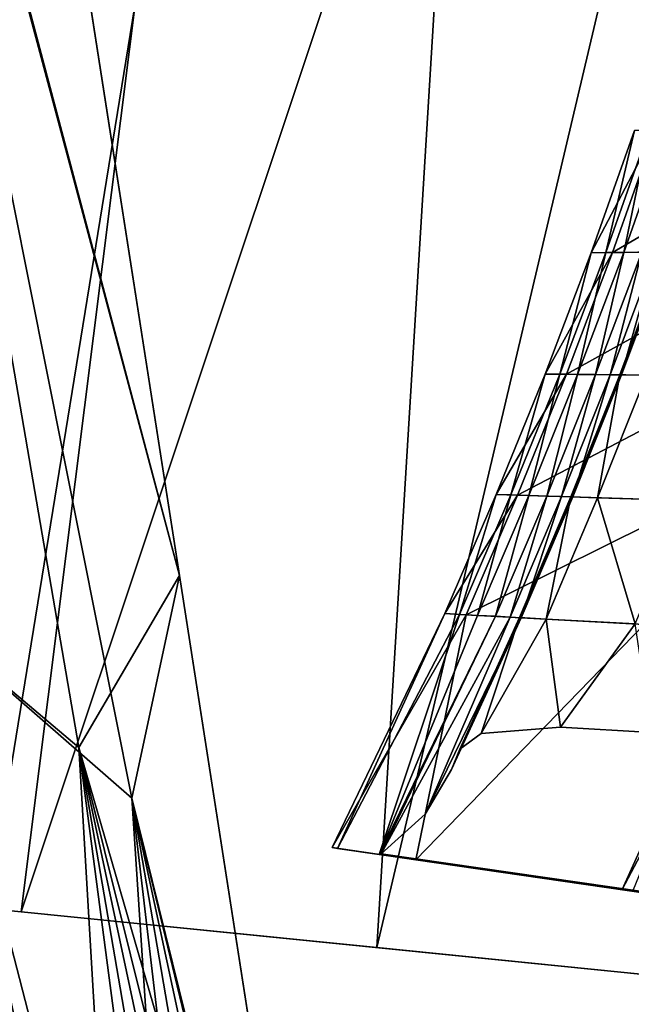
# Model space of a CAD drawing. Units: inches. Extents: x 800 to 997, y 1103 to 1254.
# Drawn here: x 852 to 855, y 1132 to 1136 of the extents above; entities that cross this region are included whole.
import ezdxf

# ---------------------------------------------------------------- set-up
doc = ezdxf.new("R2010")
doc.units = ezdxf.units.IN
doc.header["$MEASUREMENT"] = 0
for name, color, linetype in [('A-FURN', 7, 'Continuous'), ('A-FURN-ATTRIBUTE-T', 7, 'Continuous'), ('TK3SEAT_BASE', 250, 'Continuous'), ('TK3SEAT_SUP', 250, 'Continuous')]:
    doc.layers.add(name, color=color, linetype=linetype)

# ---------------------------------------------------------------- blocks, each defined once
blk = doc.blocks.new('3_NCOMNYQS')
at = {"layer": 'TK3SEAT_BASE'}
for points in [[(-9.1117, 2.1677, 15.4035), (-8.9547, 5.7407, 15.5897), (8.9827, 2.5061, 15.4126)], [(-9.0897, 2.6687, 17.6129), (8.9101, 4.1599, 17.649), (-8.9547, 5.7407, 17.7005)], [(8.9101, 4.1599, 17.649), (8.8406, 5.7407, 17.7005), (-8.9547, 5.7407, 17.7005)], [(-8.9547, 5.7407, 15.5897), (8.8406, 5.7407, 15.5897), (8.9827, 2.5061, 15.4126)], [(8.9101, 4.1599, 17.649), (-9.0897, 2.6687, 17.6129), (8.9895, 2.3517, 17.6103)], [(-9.0897, 2.6687, 17.6129), (-9.2311, -0.5478, 17.6673), (8.9895, 2.3517, 17.6103)], [(9.1238, -0.7043, 15.4681), (-9.1117, 2.1677, 15.4035), (8.9827, 2.5061, 15.4126)], [(-9.1117, 2.1677, 15.4035), (9.1238, -0.7043, 15.4681), (-9.2586, -1.1757, 15.498)]]:
    blk.add_3dface(points, dxfattribs=at)
for points, invisible_edges in [([(8.8406, 5.7407, 15.5897), (8.9101, 4.1599, 17.649), (8.9827, 2.5061, 15.4126)], 3), ([(8.8406, 5.7407, 15.5897), (8.8406, 5.7407, 17.7005), (8.9101, 4.1599, 17.649)], 12), ([(8.9101, 4.1599, 17.649), (8.9895, 2.3517, 17.6103), (8.9827, 2.5061, 15.4126)], 14), ([(8.9827, 2.5061, 15.4126), (8.9895, 2.3517, 17.6103), (9.1238, -0.7043, 15.4681)], 3)]:
    blk.add_3dface(points, dxfattribs=dict(at, invisible_edges=invisible_edges))
at = {"layer": 'TK3SEAT_SUP'}
for points, invisible_edges in [([(7.7427, 5.2763, 41.4775), (7.7788, 4.8556, 40.9403), (7.8231, 6.1448, 40.2813)], 14), ([(7.8231, 6.1448, 40.2813), (7.7788, 4.8556, 40.9403), (7.8543, 5.8791, 39.8165)], 3), ([(8.4818, 5.3656, 20.7328), (8.4818, 6.0725, 22.3733), (8.4818, 4.2803, 23.3238)], 3), ([(8.4818, 5.4476, 24.2837), (8.4818, 4.2803, 23.3238), (8.4818, 6.0725, 22.3733)], 3), ([(3.9416, -7.746, 16.536), (4.414, 5.5611, 16.536), (3.9416, 6.0335, 16.536)], 15), ([(7.8602, 4.4953, 39.7291), (7.8543, 5.8791, 39.8165), (7.7788, 4.8556, 40.9403)], 3), ([(7.8543, 5.8791, 39.8165), (7.8602, 4.4953, 39.7291), (7.882, 5.7824, 39.4053)], 3), ([(7.8602, 4.4953, 39.7291), (7.9467, 4.4079, 38.4423), (7.882, 5.7824, 39.4053)], 14), ([(7.882, 5.7824, 39.4053), (8.0445, 4.3841, 36.9861), (8.1841, 5.7278, 34.91)], 3), ([(7.9467, 4.4079, 38.4423), (8.0445, 4.3841, 36.9861), (7.882, 5.7824, 39.4053)], 14), ([(8.0445, 4.3841, 36.9861), (8.2669, 4.2929, 33.6782), (8.1841, 5.7278, 34.91)], 14), ([(8.1841, 5.7278, 34.91), (8.2669, 4.2929, 33.6782), (8.4773, 5.5001, 30.5463)], 3), ([(4.414, -7.2736, 16.536), (4.414, 5.5611, 16.536), (3.9416, -7.746, 16.536)], 14), ([(4.414, 5.5611, 14.0557), (4.414, 5.5611, 16.536), (4.414, -7.2736, 14.0557)], 2), ([(4.414, 5.5611, 16.536), (4.414, -7.2736, 16.536), (4.414, -7.2736, 14.0557)], 12), ([(8.4773, 4.1179, 30.5463), (8.4773, 5.5001, 30.5463), (8.2669, 4.2929, 33.6782)], 2), ([(8.4818, 5.491, 30.4143), (8.4818, 4.1091, 30.4143), (8.4818, 5.3917, 28.9524)], 2), ([(8.4818, 5.2952, 25.2505), (8.4818, 3.8881, 25.5925), (8.4818, 5.4476, 24.2837)], 3), ([(8.4818, 3.8881, 25.5925), (8.4818, 4.2803, 23.3238), (8.4818, 5.4476, 24.2837)], 14), ([(8.4818, 4.1091, 30.4143), (8.4818, 3.9136, 27.7526), (8.4818, 5.3917, 28.9524)], 14), ([(8.4818, 5.3917, 28.9524), (8.4818, 3.9136, 27.7526), (8.4818, 5.2448, 26.4017)], 3), ([(8.4818, 5.2952, 25.2505), (8.4818, 5.2448, 26.4017), (8.4818, 3.8881, 25.5925)], 14), ([(8.4818, 3.8881, 25.5925), (8.4818, 5.2448, 26.4017), (8.4818, 3.9136, 27.7526)], 3), ([(12.3742, 4.5587, 3.1406), (7.3372, 3.0085, 3.9854), (12.3742, 4.5587, 4.0544)], 2), ([(12.3742, 4.5587, 4.0544), (7.3372, 3.0085, 3.9854), (7.3376, 3.0087, 5.7378)], 3), ([(12.6905, 3.5853, 3.1406), (12.6905, 3.5853, 4.0544), (7.7043, 1.8787, 3.9854)], 2), ([(12.6905, 3.5853, 4.0544), (7.7046, 1.8788, 5.7378), (7.7043, 1.8787, 3.9854)], 14), ([(2.4066, 1.4911, 7.0838), (7.3376, 3.0087, 5.7378), (2.4066, 1.4911, 4.5336)], 2), ([(2.4066, 1.4911, 4.5336), (7.3376, 3.0087, 5.7378), (7.3372, 3.0085, 3.9854)], 3)]:
    blk.add_3dface(points, dxfattribs=dict(at, invisible_edges=invisible_edges))
for points in [[(4.8334, 5.7086, 21.8417), (5.4426, 5.5944, 21.8417), (5.5708, 4.7787, 24.6345)], [(4.8334, 5.7086, 21.8417), (5.5708, 4.7787, 24.6345), (4.9797, 4.8959, 24.6345)], [(8.4818, 5.3917, 28.9524), (8.4818, 5.2448, 26.4017), (7.2056, 5.7022, 28.2348)], [(8.4818, 5.2448, 26.4017), (7.2137, 5.611, 26.4022), (7.2056, 5.7022, 28.2348)], [(8.4818, 5.2952, 25.2505), (7.2137, 5.611, 26.4022), (8.4818, 5.2448, 26.4017)], [(4.3156, 5.5611, 13.8852), (4.3877, 5.5611, 13.9573), (4.3156, -7.2736, 13.8852)], [(4.3156, -7.2736, 13.8852), (4.3877, 5.5611, 13.9573), (4.3877, -7.2736, 13.9573)], [(4.414, -7.2736, 14.0557), (4.3877, -7.2736, 13.9573), (4.414, 5.5611, 14.0557)], [(4.414, 5.5611, 14.0557), (4.3877, -7.2736, 13.9573), (4.3877, 5.5611, 13.9573)], [(5.4426, 5.5944, 21.8417), (6.0492, 5.4667, 21.8417), (6.1591, 4.6483, 24.6345)], [(5.4426, 5.5944, 21.8417), (6.1591, 4.6483, 24.6345), (5.5708, 4.7787, 24.6345)], [(6.7445, 4.5049, 24.6345), (6.1591, 4.6483, 24.6345), (6.0492, 5.4667, 21.8417)], [(6.7445, 4.5049, 24.6345), (6.0492, 5.4667, 21.8417), (6.6527, 5.3255, 21.8417)], [(8.4773, 5.5001, 30.5463), (8.4773, 4.1179, 30.5463), (8.4818, 5.491, 30.4143)], [(8.4773, 4.1179, 30.5463), (8.4818, 4.1091, 30.4143), (8.4818, 5.491, 30.4143)], [(8.4818, 4.2803, 23.3238), (7.253, 5.1709, 21.8417), (8.4818, 5.3656, 20.7328)], [(7.3265, 4.3484, 24.6345), (6.7445, 4.5049, 24.6345), (6.6527, 5.3255, 21.8417)], [(7.3265, 4.3484, 24.6345), (6.6527, 5.3255, 21.8417), (7.253, 5.1709, 21.8417)], [(6.6574, 5.2836, 41.1425), (6.1098, 5.0157, 40.1452), (6.7033, 4.8733, 40.1452)], [(7.2568, 5.1289, 41.1425), (6.6574, 5.2836, 41.1425), (6.7033, 4.8733, 40.1452)], [(7.7427, 5.2763, 41.4775), (7.2568, 5.1289, 41.1425), (7.7788, 4.8556, 40.9403)], [(7.3265, 4.3484, 24.6345), (7.253, 5.1709, 21.8417), (8.4818, 4.2803, 23.3238)], [(7.2568, 5.1289, 41.1425), (6.7033, 4.8733, 40.1452), (7.2935, 4.7177, 40.1452)], [(7.2568, 5.1289, 41.1425), (7.2935, 4.7177, 40.1452), (7.7788, 4.8556, 40.9403)], [(5.5392, 4.9795, 32.4804), (6.1251, 4.9017, 36.2534), (5.5311, 5.0312, 36.2534)], [(5.5321, 5.0248, 37.5134), (5.5311, 5.0312, 36.2534), (6.126, 4.8953, 37.5134)], [(5.5311, 5.0312, 36.2534), (6.1251, 4.9017, 36.2534), (6.126, 4.8953, 37.5134)], [(5.5321, 5.0248, 37.5134), (6.126, 4.8953, 37.5134), (6.1262, 4.8932, 38.4495)], [(5.5321, 5.0248, 37.5134), (6.1262, 4.8932, 38.4495), (5.5324, 5.0227, 38.4495)], [(5.5324, 5.0227, 38.4495), (6.1262, 4.8932, 38.4495), (6.1098, 5.0157, 40.1452)], [(6.7033, 4.8733, 40.1452), (6.1098, 5.0157, 40.1452), (6.1262, 4.8932, 38.4495)], [(5.5392, 4.9795, 32.4804), (5.5497, 4.9125, 30.794), (6.1321, 4.8498, 32.4804)], [(5.5392, 4.9795, 32.4804), (6.1321, 4.8498, 32.4804), (6.1251, 4.9017, 36.2534)], [(4.9704, 4.9473, 29.4486), (4.9851, 4.8655, 28.3985), (5.5627, 4.8302, 29.4486)], [(4.9704, 4.9473, 29.4486), (5.5627, 4.8302, 29.4486), (5.5497, 4.9125, 30.794)], [(4.9971, 4.7989, 27.5538), (4.9797, 4.8959, 24.6345), (5.5861, 4.6812, 27.5538)], [(4.9797, 4.8959, 24.6345), (5.5708, 4.7787, 24.6345), (5.5861, 4.6812, 27.5538)], [(5.5627, 4.8302, 29.4486), (6.1411, 4.7826, 30.794), (5.5497, 4.9125, 30.794)], [(5.5497, 4.9125, 30.794), (6.1411, 4.7826, 30.794), (6.1321, 4.8498, 32.4804)], [(6.7161, 4.7589, 36.2534), (6.7168, 4.7525, 37.5134), (6.1251, 4.9017, 36.2534)], [(6.7161, 4.7589, 36.2534), (6.1251, 4.9017, 36.2534), (6.1321, 4.8498, 32.4804)], [(6.7168, 4.7525, 37.5134), (6.126, 4.8953, 37.5134), (6.1251, 4.9017, 36.2534)], [(6.717, 4.7504, 38.4495), (6.1262, 4.8932, 38.4495), (6.126, 4.8953, 37.5134)], [(6.717, 4.7504, 38.4495), (6.126, 4.8953, 37.5134), (6.7168, 4.7525, 37.5134)], [(6.717, 4.7504, 38.4495), (6.7033, 4.8733, 40.1452), (6.1262, 4.8932, 38.4495)], [(4.9971, 4.7989, 27.5538), (5.5756, 4.7482, 28.3985), (4.9851, 4.8655, 28.3985)], [(4.9851, 4.8655, 28.3985), (5.5756, 4.7482, 28.3985), (5.5627, 4.8302, 29.4486)], [(5.5627, 4.8302, 29.4486), (5.5756, 4.7482, 28.3985), (6.1522, 4.7, 29.4486)], [(5.5627, 4.8302, 29.4486), (6.1522, 4.7, 29.4486), (6.1411, 4.7826, 30.794)], [(6.7161, 4.7589, 36.2534), (6.1321, 4.8498, 32.4804), (6.7219, 4.7069, 32.4804)], [(6.7219, 4.7069, 32.4804), (6.1321, 4.8498, 32.4804), (6.1411, 4.7826, 30.794)], [(7.2935, 4.7177, 40.1452), (6.7033, 4.8733, 40.1452), (6.717, 4.7504, 38.4495)], [(7.7788, 4.8556, 40.9403), (7.2935, 4.7177, 40.1452), (7.8602, 4.4953, 39.7291)], [(4.9971, 4.7989, 27.5538), (5.5861, 4.6812, 27.5538), (5.5756, 4.7482, 28.3985)], [(5.5861, 4.6812, 27.5538), (5.5708, 4.7787, 24.6345), (6.1723, 4.5506, 27.5538)], [(5.5708, 4.7787, 24.6345), (6.1591, 4.6483, 24.6345), (6.1723, 4.5506, 27.5538)], [(5.5861, 4.6812, 27.5538), (6.1633, 4.6177, 28.3985), (5.5756, 4.7482, 28.3985)], [(5.5756, 4.7482, 28.3985), (6.1633, 4.6177, 28.3985), (6.1522, 4.7, 29.4486)], [(6.7294, 4.6395, 30.794), (6.7219, 4.7069, 32.4804), (6.1411, 4.7826, 30.794)], [(6.7294, 4.6395, 30.794), (6.1411, 4.7826, 30.794), (6.1522, 4.7, 29.4486)], [(7.3037, 4.6031, 36.2534), (7.3043, 4.5966, 37.5134), (6.7161, 4.7589, 36.2534)], [(7.3037, 4.6031, 36.2534), (6.7161, 4.7589, 36.2534), (6.7219, 4.7069, 32.4804)], [(7.3043, 4.5966, 37.5134), (6.7168, 4.7525, 37.5134), (6.7161, 4.7589, 36.2534)], [(7.3045, 4.5945, 38.4495), (6.717, 4.7504, 38.4495), (6.7168, 4.7525, 37.5134)], [(7.3045, 4.5945, 38.4495), (6.7168, 4.7525, 37.5134), (7.3043, 4.5966, 37.5134)], [(7.3045, 4.5945, 38.4495), (7.2935, 4.7177, 40.1452), (6.717, 4.7504, 38.4495)], [(6.7294, 4.6395, 30.794), (6.1522, 4.7, 29.4486), (6.7387, 4.5567, 29.4486)], [(6.7387, 4.5567, 29.4486), (6.1522, 4.7, 29.4486), (6.1633, 4.6177, 28.3985)], [(7.3037, 4.6031, 36.2534), (6.7219, 4.7069, 32.4804), (7.3084, 4.551, 32.4804)], [(7.3084, 4.551, 32.4804), (6.7219, 4.7069, 32.4804), (6.7294, 4.6395, 30.794)], [(7.3045, 4.5945, 38.4495), (7.8602, 4.4953, 39.7291), (7.2935, 4.7177, 40.1452)], [(5.5861, 4.6812, 27.5538), (6.1723, 4.5506, 27.5538), (6.1633, 4.6177, 28.3985)], [(6.7445, 4.5049, 24.6345), (6.7554, 4.4069, 27.5538), (6.1591, 4.6483, 24.6345)], [(6.7554, 4.4069, 27.5538), (6.1723, 4.5506, 27.5538), (6.1591, 4.6483, 24.6345)], [(6.7479, 4.4742, 28.3985), (6.7387, 4.5567, 29.4486), (6.1633, 4.6177, 28.3985)], [(6.7479, 4.4742, 28.3985), (6.1633, 4.6177, 28.3985), (6.1723, 4.5506, 27.5538)], [(7.3144, 4.4834, 30.794), (7.3084, 4.551, 32.4804), (6.7294, 4.6395, 30.794)], [(7.3144, 4.4834, 30.794), (6.7294, 4.6395, 30.794), (6.7387, 4.5567, 29.4486)], [(8.0445, 4.3841, 36.9861), (7.3037, 4.6031, 36.2534), (8.2669, 4.2929, 33.6782)], [(7.3037, 4.6031, 36.2534), (8.0445, 4.3841, 36.9861), (7.3043, 4.5966, 37.5134)], [(7.3037, 4.6031, 36.2534), (7.3084, 4.551, 32.4804), (8.2669, 4.2929, 33.6782)], [(7.3144, 4.4834, 30.794), (6.7387, 4.5567, 29.4486), (7.3218, 4.4004, 29.4486)], [(6.7387, 4.5567, 29.4486), (6.7479, 4.4742, 28.3985), (7.3218, 4.4004, 29.4486)], [(7.3045, 4.5945, 38.4495), (7.3043, 4.5966, 37.5134), (7.9467, 4.4079, 38.4423)], [(7.9467, 4.4079, 38.4423), (7.3043, 4.5966, 37.5134), (8.0445, 4.3841, 36.9861)], [(7.8602, 4.4953, 39.7291), (7.3045, 4.5945, 38.4495), (7.9467, 4.4079, 38.4423)], [(12.3742, 4.5587, 3.1406), (8.3878, 2.9381, 3.8529), (7.3372, 3.0085, 3.9854)], [(12.3742, 4.5587, 4.0544), (7.3376, 3.0087, 5.7378), (8.1917, 2.6616, 5.5364)], [(12.7548, 4.5267, 3.9323), (12.3742, 4.5587, 4.0544), (8.1917, 2.6616, 5.5364)], [(12.3742, 4.5587, 3.1406), (12.1979, 4.4634, 3.1777), (8.3878, 2.9381, 3.8529)], [(6.7479, 4.4742, 28.3985), (6.1723, 4.5506, 27.5538), (6.7554, 4.4069, 27.5538)], [(7.3144, 4.4834, 30.794), (8.4773, 4.1179, 30.5463), (7.3084, 4.551, 32.4804)], [(8.2669, 4.2929, 33.6782), (7.3084, 4.551, 32.4804), (8.4773, 4.1179, 30.5463)], [(12.7548, 4.5267, 3.9323), (8.1917, 2.6616, 5.5364), (12.9121, 4.404, 3.894)], [(7.3265, 4.3484, 24.6345), (7.3352, 4.2502, 27.5538), (6.7445, 4.5049, 24.6345)], [(6.7554, 4.4069, 27.5538), (6.7445, 4.5049, 24.6345), (7.3352, 4.2502, 27.5538)], [(6.7479, 4.4742, 28.3985), (6.7554, 4.4069, 27.5538), (7.3292, 4.3177, 28.3985)], [(6.7479, 4.4742, 28.3985), (7.3292, 4.3177, 28.3985), (7.3218, 4.4004, 29.4486)], [(8.4773, 4.1179, 30.5463), (7.3144, 4.4834, 30.794), (8.4818, 4.1091, 30.4143)], [(7.3144, 4.4834, 30.794), (7.3218, 4.4004, 29.4486), (8.4818, 4.1091, 30.4143)], [(12.1979, 4.4634, 3.1777), (12.0715, 4.3073, 3.2095), (8.3878, 2.9381, 3.8529)], [(7.3292, 4.3177, 28.3985), (6.7554, 4.4069, 27.5538), (7.3352, 4.2502, 27.5538)], [(8.4818, 4.1091, 30.4143), (7.3218, 4.4004, 29.4486), (7.3292, 4.3177, 28.3985)], [(13.0115, 4.2277, 3.8803), (12.9121, 4.404, 3.894), (8.1917, 2.6616, 5.5364)], [(8.4818, 3.8881, 25.5925), (7.3265, 4.3484, 24.6345), (8.4818, 4.2803, 23.3238)], [(7.3265, 4.3484, 24.6345), (8.4818, 3.8881, 25.5925), (7.3352, 4.2502, 27.5538)], [(8.4818, 4.1091, 30.4143), (7.3292, 4.3177, 28.3985), (8.4818, 3.9136, 27.7526)], [(7.3292, 4.3177, 28.3985), (7.3352, 4.2502, 27.5538), (8.4818, 3.9136, 27.7526)], [(12.0715, 4.3073, 3.2095), (12.0148, 4.1133, 3.2311), (8.3878, 2.9381, 3.8529)], [(8.4818, 3.9136, 27.7526), (7.3352, 4.2502, 27.5538), (8.4818, 3.8881, 25.5925)], [(13.0348, 4.0267, 3.894), (13.0115, 4.2277, 3.8803), (8.1917, 2.6616, 5.5364)], [(12.0148, 4.1133, 3.2311), (12.0378, 3.9118, 3.2388), (8.3878, 2.9381, 3.8529)], [(12.6905, 3.5853, 4.0544), (13.0348, 4.0267, 3.894), (8.1917, 2.6616, 5.5364)], [(12.0378, 3.9118, 3.2388), (12.1376, 3.7347, 3.2311), (8.3878, 2.9381, 3.8529)], [(8.3878, 2.9381, 3.8529), (12.1376, 3.7347, 3.2311), (7.7043, 1.8787, 3.9854)], [(12.1376, 3.7347, 3.2311), (12.2975, 3.6109, 3.2096), (7.7043, 1.8787, 3.9854)], [(12.4918, 3.5588, 3.1777), (7.7043, 1.8787, 3.9854), (12.2975, 3.6109, 3.2096)], [(12.6905, 3.5853, 3.1406), (7.7043, 1.8787, 3.9854), (12.4918, 3.5588, 3.1777)], [(12.6905, 3.5853, 4.0544), (8.1917, 2.6616, 5.5364), (7.7046, 1.8788, 5.7378)], [(8.3878, 2.9381, 3.8529), (1.1768, 0.3824, 4.6509), (7.3372, 3.0085, 3.9854)], [(2.4066, 1.4911, 4.5336), (7.3372, 3.0085, 3.9854), (1.1768, 0.3824, 4.6509)], [(2.4066, 1.4911, 7.0838), (1.3141, 0.427, 7.4165), (7.3376, 3.0087, 5.7378)], [(7.3376, 3.0087, 5.7378), (1.3141, 0.427, 7.4165), (8.1917, 2.6616, 5.5364)], [(8.3878, 2.9381, 3.8529), (7.7043, 1.8787, 3.9854), (1.1768, 0.3824, 4.6509)], [(1.3141, 0.427, 7.4165), (7.7046, 1.8788, 5.7378), (8.1917, 2.6616, 5.5364)]]:
    blk.add_3dface(points, dxfattribs=at)
at = {"layer": 'A-FURN-ATTRIBUTE-T'}
blk.add_attdef('CAPTG', (0, 1), '', height=2.5, dxfattribs=at)
at = {"layer": 'A-FURN-ATTRIBUTE-T', "flags": 1}
for tag in ['CAPPN', 'CAPMG', 'CAPMC', 'CAPQT', 'CAPDH', 'CAPGC']:
    blk.add_attdef(tag, (0, 0), '', height=0.001, dxfattribs=at)

msp = doc.modelspace()

# ---------------------------------------------------------------- block references
at = {"layer": 'A-FURN', "rotation": 261.7649686897561}
msp.add_blockref('3_NCOMNYQS', (850.7167, 1141.3388), dxfattribs=at)

doc.saveas('drawing.dxf')
